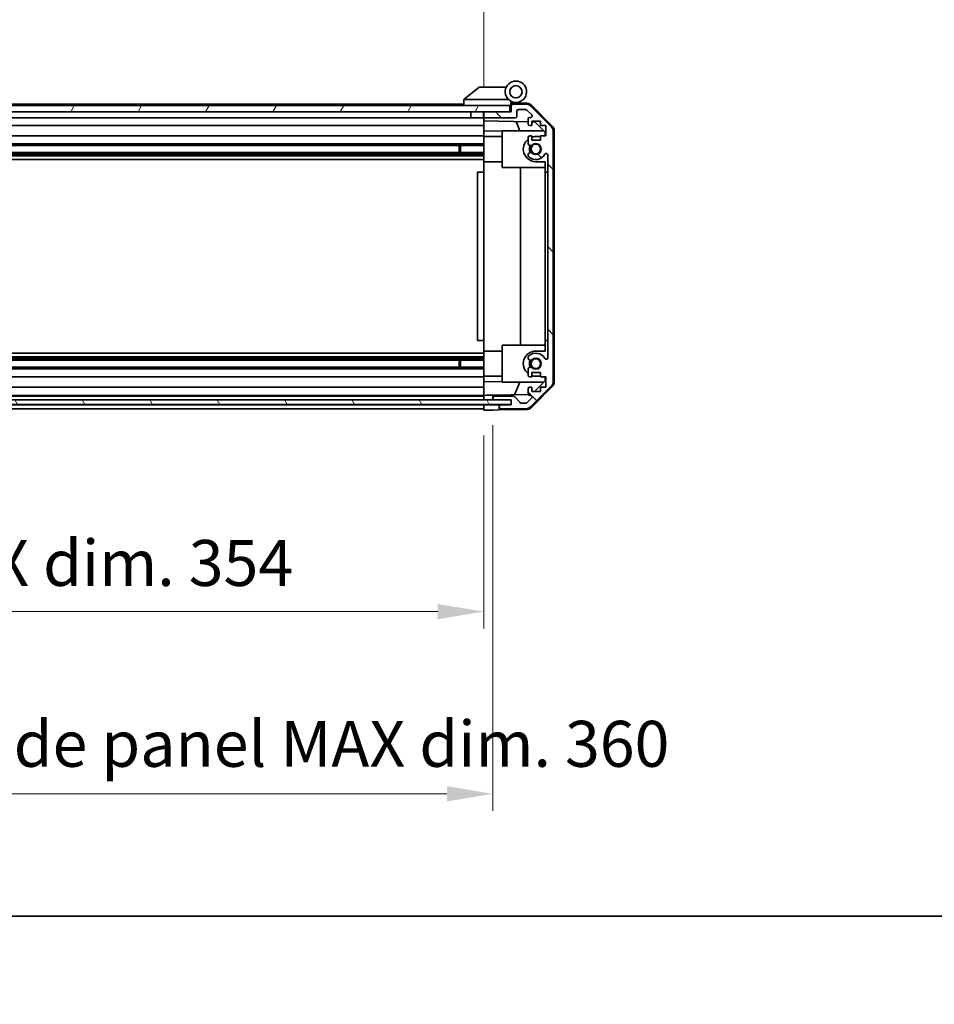
# Model space of a CAD drawing. Units: millimetres. Extents: x 0 to 9815, y -29 to 1686.
# Drawn here: x 2874 to 3173, y -29 to 292 of the extents above; entities that cross this region are included whole.
import ezdxf

# ---------------------------------------------------------------- set-up
doc = ezdxf.new("R2010")
doc.units = ezdxf.units.MM
doc.header["$LTSCALE"] = 5.5
doc.layers.get('Defpoints').update_dxf_attribs({"lineweight": 25})
for name, color, linetype, lineweight in [('Border (ISO)', 7, 'Continuous', 35), ('Dimension (ISO)', 7, 'Continuous', 18), ('Hatch (ISO)', 1, 'Continuous', 18), ('Visible (ISO)', 7, 'Continuous', 35)]:
    doc.layers.add(name, color=color, linetype=linetype, lineweight=lineweight)
doc.styles.add('Note Text (TK)', font='txt')
doc.dimstyles.new('Default - Method 1b (TK)', dxfattribs={"dimscale": 5.5, "dimtxt": 2.5, "dimasz": 2.5, "dimexe": 1, "dimexo": 1.5, "dimgap": 1, "dimtad": 1, "dimtoh": 1, "dimrnd": 1e-08, "dimdsep": 46, "dimtxsty": 'Note Text (TK)', "dimcen": 0.09, "dimdle": 5, "dimclrd": 100, "dimclre": 100, "dimclrt": 7, "dimadec": 1, "dimazin": 1, "dimtfac": 1, "dimtmove": 0, "dimatfit": 3, "dimfxl": 1, "dimtolj": 1, "dimlwd": -1, "dimlwe": -1, "dimarcsym": 0})

# ---------------------------------------------------------------- blocks, each defined once
blk = doc.blocks.new('図面枠 tk図枠')
at = {"layer": 'Border (ISO)'}
blk.add_line((14.5, 8), (405.5, 8), dxfattribs=at)
blk = doc.blocks.new('*D253')
at = {"layer": 'Defpoints', "color": 0}
for p in [(2671.47, 165.15), (3025.47, 165.06), (3025.47, 99.34)]:
    blk.add_point(p, dxfattribs=at)
at = {"layer": 'Dimension (ISO)', "color": 100}
for p, q in [((2671.47, 156.9), (2671.47, 93.84)), ((3025.47, 156.81), (3025.47, 93.84)), ((2686.47, 99.34), (3010.47, 99.34))]:
    blk.add_line(p, q, dxfattribs=at)
for points in [[(2686.47, 101.84), (2686.47, 96.84), (2671.47, 99.34)], [(3010.47, 101.84), (3010.47, 96.84), (3025.47, 99.34)]]:
    blk.add_solid(points, dxfattribs=at)
at = {"layer": 'Dimension (ISO)', "color": 7, "insert": (2737.23, 115.22), "char_height": 15, "attachment_point": 4, "style": 'Note Text (TK)'}
blk.add_mtext('\\A1;有効寸法 / MAX dim. 354', dxfattribs=at)
blk = doc.blocks.new('*D256')
at = {"layer": 'Defpoints', "color": 0}
for p in [(2668.47, 168.41), (3028.47, 168.41), (3028.47, 39.89)]:
    blk.add_point(p, dxfattribs=at)
at = {"layer": 'Dimension (ISO)', "color": 100}
for p, q in [((2668.47, 160.16), (2668.47, 34.39)), ((3028.47, 160.16), (3028.47, 34.39)), ((2683.47, 39.89), (3013.47, 39.89))]:
    blk.add_line(p, q, dxfattribs=at)
for points in [[(2683.47, 42.39), (2683.47, 37.39), (2668.47, 39.89)], [(3013.47, 42.39), (3013.47, 37.39), (3028.47, 39.89)]]:
    blk.add_solid(points, dxfattribs=at)
at = {"layer": 'Dimension (ISO)', "color": 7, "insert": (2606.13, 56.2), "char_height": 15, "attachment_point": 4, "style": 'Note Text (TK)'}
blk.add_mtext('\\A1;ハメ込みパネル有効寸法 / Slide panel MAX dim. 360', dxfattribs=at)
blk = doc.blocks.new('*D257')
at = {"layer": 'Defpoints', "color": 0}
for p in [(3025.47, 313.29), (2671.47, 265.3), (3025.47, 262.46)]:
    blk.add_point(p, dxfattribs=at)
at = {"layer": 'Dimension (ISO)', "color": 100}
for p, q in [((2671.47, 273.55), (2671.47, 318.79)), ((3025.47, 270.71), (3025.47, 318.79)), ((2686.47, 313.29), (3010.47, 313.29))]:
    blk.add_line(p, q, dxfattribs=at)
for points in [[(2686.47, 315.79), (2686.47, 310.79), (2671.47, 313.29)], [(3010.47, 315.79), (3010.47, 310.79), (3025.47, 313.29)]]:
    blk.add_solid(points, dxfattribs=at)
at = {"layer": 'Dimension (ISO)', "color": 7, "insert": (2586.74, 329.61), "char_height": 15, "attachment_point": 4, "style": 'Note Text (TK)'}
blk.add_mtext('\\A1;開閉パネル有効寸法 / Open-closing panel MAX dim. 354', dxfattribs=at)

msp = doc.modelspace()

# ---------------------------------------------------------------- hatches: boundary and pattern name
at = {"layer": 'Hatch (ISO)'}
h = msp.add_hatch(dxfattribs=at)
h.set_pattern_fill('ANSI31', color=256, scale=152.4, angle=14.99998, style=0)
h.set_pattern_definition([(60, (2073.5, -48), (-16.49778, 9.525), [])])
h.paths.add_polyline_path([(3033.969, 262.461), (3033.969, 264.461), (2662.969, 264.461), (2662.969, 262.461), (2670.969, 262.461), (3025.969, 262.461)])
h = msp.add_hatch(dxfattribs=at)
h.set_pattern_fill('ANSI31', color=256, scale=152.4, angle=90.00021, style=0)
h.set_pattern_definition([(135.0002, (2073.5, -48), (-13.47033, -13.47043), [])])
edge = h.paths.add_edge_path()
edge.add_ellipse((3046.169, 174.39), major_axis=(1.414, -1.414), ratio=1, start_angle=0, end_angle=45)
edge.add_line((3048.169, 174.39), (3048.169, 256.133))
edge.add_ellipse((3046.169, 256.133), major_axis=(2, 0), ratio=1, start_angle=0, end_angle=45)
edge.add_line((3047.583, 257.547), (3040.755, 264.375))
edge.add_ellipse((3039.341, 262.961), major_axis=(1.414, 1.414), ratio=1, start_angle=0, end_angle=45)
edge.add_line((3039.341, 264.961), (3034.969, 264.961))
edge.add_ellipse((3034.969, 264.461), major_axis=(0, 0.5), ratio=1, start_angle=0, end_angle=90)
edge.add_line((3034.469, 264.461), (3034.469, 262.461))
edge.add_line((3034.469, 262.461), (3033.969, 262.461))
edge.add_line((3033.969, 262.461), (3025.969, 262.461))
edge.add_ellipse((3025.969, 261.961), major_axis=(0, 0.5), ratio=1, start_angle=0, end_angle=90)
edge.add_line((3025.469, 261.961), (3025.469, 260.961))
edge.add_ellipse((3025.969, 260.961), major_axis=(-0.5, 0), ratio=1, start_angle=0, end_angle=90)
edge.add_line((3025.969, 260.461), (3035.769, 260.461))
edge.add_ellipse((3035.769, 260.961), major_axis=(0, -0.5), ratio=1, start_angle=0, end_angle=90)
edge.add_line((3036.269, 260.961), (3036.269, 262.661))
edge.add_ellipse((3036.769, 262.661), major_axis=(-0.5, 0), ratio=1, start_angle=270, end_angle=360, ccw=False)
edge.add_line((3036.769, 263.161), (3039.216, 263.161))
edge.add_ellipse((3039.216, 262.661), major_axis=(0, 0.5), ratio=1, start_angle=315, end_angle=360, ccw=False)
edge.add_line((3039.57, 263.015), (3041.12, 261.465))
edge.add_ellipse((3040.766, 261.111), major_axis=(0.354, 0.354), ratio=1, start_angle=225, end_angle=360, ccw=False)
edge.add_line((3040.766, 260.611), (3040.469, 260.611))
edge.add_ellipse((3040.469, 260.111), major_axis=(0, 0.5), ratio=1, start_angle=0, end_angle=90)
edge.add_line((3039.969, 260.111), (3039.969, 258.461))
edge.add_ellipse((3040.469, 258.461), major_axis=(-0.5, 0), ratio=1, start_angle=0, end_angle=90)
edge.add_line((3040.469, 257.961), (3041.219, 257.961))
edge.add_line((3041.219, 257.961), (3041.219, 259.361))
edge.add_line((3041.219, 259.361), (3044.019, 259.361))
edge.add_line((3044.019, 259.361), (3044.019, 257.961))
edge.add_line((3044.019, 257.961), (3045.719, 257.961))
edge.add_line((3045.719, 257.961), (3045.719, 254.561))
edge.add_line((3045.719, 254.561), (3044.019, 254.561))
edge.add_line((3044.019, 254.561), (3044.019, 253.161))
edge.add_line((3044.019, 253.161), (3041.219, 253.161))
edge.add_line((3041.219, 253.161), (3041.219, 254.561))
edge.add_line((3041.219, 254.561), (3040.469, 254.561))
edge.add_ellipse((3040.469, 254.061), major_axis=(0, 0.5), ratio=1, start_angle=0, end_angle=90)
edge.add_line((3039.969, 254.061), (3039.969, 251.934))
edge.add_ellipse((3040.727, 252.191), major_axis=(-0.758, -0.257), ratio=1, start_angle=0, end_angle=113.33589)
edge.add_ellipse((3042.469, 250.261), major_axis=(-1.206, 1.336), ratio=1, start_angle=95.84043, end_angle=360, ccw=False)
edge.add_ellipse((3040.727, 248.332), major_axis=(0.536, 0.594), ratio=1, start_angle=0, end_angle=113.33589)
edge.add_line((3039.969, 248.589), (3039.969, 248.074))
edge.add_ellipse((3040.727, 248.332), major_axis=(-0.758, -0.257), ratio=1, start_angle=0, end_angle=29.17631)
edge.add_ellipse((3042.469, 250.261), major_axis=(-2.279, -2.524), ratio=1, start_angle=0, end_angle=102.75926)
edge.add_ellipse((3045.869, 248.352), major_axis=(-0.436, 0.245), ratio=1, start_angle=209.32053, end_angle=360, ccw=False)
edge.add_line((3046.369, 248.352), (3046.369, 182.171))
edge.add_ellipse((3045.869, 182.171), major_axis=(0.5, 0), ratio=1, start_angle=209.32053, end_angle=360, ccw=False)
edge.add_ellipse((3042.469, 180.261), major_axis=(2.965, 1.665), ratio=1, start_angle=0, end_angle=102.75926)
edge.add_ellipse((3040.727, 182.191), major_axis=(-0.536, 0.594), ratio=1, start_angle=0, end_angle=29.17631)
edge.add_line((3039.969, 182.448), (3039.969, 181.934))
edge.add_ellipse((3040.727, 182.191), major_axis=(-0.758, -0.257), ratio=1, start_angle=0, end_angle=113.33589)
edge.add_ellipse((3042.469, 180.261), major_axis=(-1.206, 1.336), ratio=1, start_angle=95.84043, end_angle=360, ccw=False)
edge.add_ellipse((3040.727, 178.332), major_axis=(0.536, 0.594), ratio=1, start_angle=0, end_angle=113.33589)
edge.add_line((3039.969, 178.589), (3039.969, 176.461))
edge.add_ellipse((3040.469, 176.461), major_axis=(-0.5, 0), ratio=1, start_angle=0, end_angle=90)
edge.add_line((3040.469, 175.961), (3041.219, 175.961))
edge.add_line((3041.219, 175.961), (3041.219, 177.361))
edge.add_line((3041.219, 177.361), (3044.019, 177.361))
edge.add_line((3044.019, 177.361), (3044.019, 175.961))
edge.add_line((3044.019, 175.961), (3045.719, 175.961))
edge.add_line((3045.719, 175.961), (3045.719, 172.561))
edge.add_line((3045.719, 172.561), (3044.019, 172.561))
edge.add_line((3044.019, 172.561), (3044.019, 171.161))
edge.add_line((3044.019, 171.161), (3041.219, 171.161))
edge.add_line((3041.219, 171.161), (3041.219, 172.561))
edge.add_line((3041.219, 172.561), (3040.469, 172.561))
edge.add_ellipse((3040.469, 172.061), major_axis=(0, 0.5), ratio=1, start_angle=0, end_angle=90)
edge.add_line((3039.969, 172.061), (3039.969, 170.411))
edge.add_ellipse((3040.469, 170.411), major_axis=(-0.5, 0), ratio=1, start_angle=0, end_angle=90)
edge.add_line((3040.469, 169.911), (3040.766, 169.911))
edge.add_ellipse((3040.766, 169.411), major_axis=(0, 0.5), ratio=1, start_angle=225, end_angle=360, ccw=False)
edge.add_line((3041.12, 169.058), (3039.57, 167.508))
edge.add_ellipse((3039.216, 167.861), major_axis=(0.354, -0.354), ratio=1, start_angle=315, end_angle=360, ccw=False)
edge.add_line((3039.216, 167.361), (3037.694, 167.361))
edge.add_ellipse((3037.694, 167.861), major_axis=(0, -0.5), ratio=1, start_angle=311.63354, end_angle=360, ccw=False)
edge.add_line((3037.32, 167.529), (3035.618, 169.443))
edge.add_ellipse((3035.244, 169.111), major_axis=(0.374, 0.332), ratio=1, start_angle=0, end_angle=48.36646)
edge.add_line((3035.244, 169.611), (3028.969, 169.611))
edge.add_ellipse((3028.969, 169.111), major_axis=(0, 0.5), ratio=1, start_angle=0, end_angle=90)
edge.add_line((3028.469, 169.111), (3028.469, 168.911))
edge.add_ellipse((3028.969, 168.911), major_axis=(-0.5, 0), ratio=1, start_angle=0, end_angle=90)
edge.add_line((3028.969, 168.411), (3034.419, 168.411))
edge.add_line((3034.419, 168.411), (3034.469, 168.411))
edge.add_line((3034.469, 168.411), (3034.469, 166.761))
edge.add_line((3034.469, 166.761), (3030.969, 166.761))
edge.add_ellipse((3030.969, 166.261), major_axis=(0, 0.5), ratio=1, start_angle=0, end_angle=90)
edge.add_line((3030.469, 166.261), (3030.469, 166.061))
edge.add_ellipse((3030.969, 166.061), major_axis=(-0.5, 0), ratio=1, start_angle=0, end_angle=90)
edge.add_line((3030.969, 165.561), (3039.341, 165.561))
edge.add_ellipse((3039.341, 167.561), major_axis=(0, -2), ratio=1, start_angle=0, end_angle=45)
edge.add_line((3040.755, 166.147), (3047.583, 172.975))
h = msp.add_hatch(dxfattribs=at)
h.set_pattern_fill('ANSI31', color=256, scale=152.4, angle=75.00018, style=0)
h.set_pattern_definition([(120.0002, (2073.5, -48), (-16.49775, -9.52505), [])])
h.paths.add_polyline_path([(2662.519, 168.411), (2662.519, 166.911), (3034.419, 166.911), (3034.419, 168.411), (3028.969, 168.411), (2667.969, 168.411)])

# ---------------------------------------------------------------- linework, layer by layer
at = {"layer": 'Visible (ISO)'}
for p, q in [((3023.969, 270.461), (3018.986, 266.475)), ((3023.969, 270.461), (3024.49, 270.461)), ((3032.807, 270.461), (3024.49, 270.461)), ((3033.969, 264.461), (2662.969, 264.461)), ((3018.969, 264.961), (2700.969, 264.961)), ((3018.969, 266.461), (3018.986, 266.475)), ((3018.969, 266.461), (3018.969, 264.461)), ((3019.49, 266.461), (3033.519, 266.461)), ((3034.269, 264.461), (3033.969, 264.461)), ((3033.969, 262.461), (3033.969, 264.461)), ((3034.269, 264.461), (3034.269, 265.145)), ((3034.269, 262.461), (3034.269, 264.461)), ((3034.406, 265.305), (3034.469, 265.304)), ((3039.652, 265.214), (3034.469, 265.304)), ((3034.469, 265.304), (3034.469, 264.461)), ((3034.469, 264.461), (3034.469, 262.461)), ((3034.769, 265.461), (3035.969, 265.461)), ((3039.341, 264.961), (3034.969, 264.961)), ((3047.583, 257.547), (3040.755, 264.375)), ((3041.044, 264.616), (3047.895, 257.643)), ((2662.969, 262.461), (3033.969, 262.461)), ((3021.269, 260.461), (2699.069, 260.461)), ((3021.269, 262.461), (3021.269, 260.461)), ((3025.369, 260.461), (3021.269, 260.461)), ((3025.369, 262.461), (3025.369, 260.461)), ((3025.469, 260.461), (3025.369, 260.461)), ((3025.469, 261.961), (3025.469, 262.461)), ((3025.469, 261.961), (3025.469, 260.961)), ((3025.469, 259.46), (3025.469, 260.961)), ((3034.469, 262.461), (3025.969, 262.461)), ((3025.969, 260.461), (3035.769, 260.461)), ((3036.269, 260.961), (3036.269, 262.661)), ((3036.769, 263.161), (3039.216, 263.161)), ((3039.57, 263.015), (3041.12, 261.465)), ((3040.766, 260.611), (3040.469, 260.611)), ((3025.469, 257.961), (2699.069, 257.961)), ((3025.469, 258.461), (3025.469, 259.46)), ((3025.469, 259.46), (3039.969, 259.207)), ((3025.469, 258.461), (3025.469, 257.961)), ((3025.469, 256.217), (3025.469, 257.961)), ((3037.294, 256.261), (3036.033, 259.276)), ((3039.969, 260.111), (3039.969, 258.461)), ((3040.469, 257.961), (3041.219, 257.961)), ((3041.219, 257.961), (3041.219, 259.361)), ((3041.219, 259.361), (3044.019, 259.361)), ((3041.219, 259.185), (3042.191, 259.168)), ((3042.191, 259.168), (3045.469, 255.832)), ((3044.019, 259.361), (3044.019, 257.961)), ((3044.019, 257.961), (3045.719, 257.961)), ((3045.719, 257.961), (3045.719, 254.561)), ((3025.469, 254.561), (2703.969, 254.561)), ((3025.469, 254.561), (3025.469, 256.217)), ((3031.469, 256.112), (3025.469, 256.217)), ((3025.469, 254.561), (3025.469, 254.061)), ((3031.469, 254.361), (3025.469, 254.361)), ((3025.469, 253.511), (3025.469, 254.061)), ((3031.469, 256.261), (3045.048, 256.261)), ((3031.469, 256.261), (3031.469, 244.261)), ((3039.969, 254.061), (3039.969, 251.934)), ((3041.219, 254.561), (3040.469, 254.561)), ((3041.219, 253.161), (3041.219, 254.561)), ((3042.469, 254.361), (3044.019, 254.361)), ((3045.719, 254.561), (3044.019, 254.561)), ((3044.019, 254.561), (3044.019, 253.161)), ((3045.469, 255.832), (3045.469, 254.561)), ((3048.169, 174.39), (3048.169, 256.133)), ((3048.469, 174.281), (3048.469, 256.242)), ((3025.469, 251.934), (2699.469, 251.934)), ((3025.469, 251.391), (2699.469, 251.391)), ((3017.469, 249.132), (3017.469, 251.391)), ((3017.898, 251.391), (3017.898, 249.132)), ((3025.469, 246.161), (3025.469, 253.511)), ((3044.019, 253.161), (3041.219, 253.161)), ((3025.469, 249.132), (2671.469, 249.132)), ((3025.469, 248.589), (2671.469, 248.589)), ((3025.469, 248.074), (2671.469, 248.074)), ((3039.969, 248.589), (3039.969, 248.074)), ((3046.369, 248.352), (3046.369, 182.171)), ((3025.469, 246.861), (2671.469, 246.861)), ((3025.469, 242.761), (3025.469, 246.161)), ((3031.469, 246.161), (3025.469, 246.161)), ((3031.469, 244.261), (3045.469, 244.261)), ((3037.436, 186.261), (3037.436, 244.261)), ((3045.469, 246.161), (3042.469, 246.161)), ((3045.469, 246.161), (3045.469, 242.761)), ((3025.469, 242.761), (3023.469, 242.761)), ((3023.469, 242.761), (3023.469, 187.761)), ((3025.469, 187.761), (3025.469, 242.761)), ((3045.469, 242.761), (3046.369, 242.761)), ((3045.469, 187.761), (3045.469, 242.761)), ((3025.469, 187.761), (3023.469, 187.761)), ((3025.469, 184.361), (3025.469, 187.761)), ((3046.369, 187.761), (3045.469, 187.761)), ((3045.469, 187.761), (3045.469, 184.361)), ((3025.469, 183.661), (2671.469, 183.661)), ((3025.469, 177.012), (3025.469, 184.361)), ((3031.469, 184.361), (3025.469, 184.361)), ((3031.469, 186.261), (3045.469, 186.261)), ((3031.469, 186.261), (3031.469, 174.261)), ((3042.469, 184.361), (3045.469, 184.361)), ((3025.469, 182.448), (2671.469, 182.448)), ((3025.469, 181.934), (2671.469, 181.934)), ((3025.469, 181.391), (2671.469, 181.391)), ((3017.469, 179.132), (3017.469, 181.391)), ((3017.898, 181.391), (3017.898, 179.132)), ((3039.969, 182.448), (3039.969, 181.934)), ((3025.469, 179.132), (2671.469, 179.132)), ((3025.469, 178.589), (2671.469, 178.589)), ((3025.469, 176.461), (3025.469, 177.012)), ((3039.969, 178.589), (3039.969, 176.461)), ((3041.219, 175.961), (3041.219, 177.361)), ((3041.219, 177.361), (3044.019, 177.361)), ((3044.019, 177.361), (3044.019, 175.961)), ((3025.469, 175.961), (2671.469, 175.961)), ((3025.469, 176.461), (3025.469, 175.961)), ((3031.469, 176.161), (3025.469, 176.161)), ((3025.469, 174.306), (3025.469, 175.961)), ((3025.469, 174.306), (3031.469, 174.411)), ((3025.469, 172.561), (3025.469, 174.306)), ((3031.469, 174.261), (3045.048, 174.261)), ((3035.549, 170.088), (3037.294, 174.261)), ((3040.469, 175.961), (3041.219, 175.961)), ((3045.469, 174.69), (3042.001, 171.161)), ((3044.019, 176.161), (3042.469, 176.161)), ((3044.019, 175.961), (3045.719, 175.961)), ((3045.469, 175.961), (3045.469, 174.69)), ((3045.719, 175.961), (3045.719, 172.561)), ((3025.469, 172.561), (2671.469, 172.561)), ((3025.469, 172.561), (3025.469, 172.061)), ((3025.469, 170.411), (3025.469, 172.061)), ((3025.469, 170.411), (3025.469, 169.912)), ((3039.969, 172.061), (3039.969, 170.411)), ((3041.219, 172.561), (3040.469, 172.561)), ((3040.755, 166.147), (3047.583, 172.975)), ((3047.895, 172.879), (3041.044, 165.907)), ((3041.219, 171.161), (3041.219, 172.561)), ((3044.019, 171.161), (3041.219, 171.161)), ((3045.719, 172.561), (3044.019, 172.561)), ((3044.019, 172.561), (3044.019, 171.161)), ((3034.419, 168.411), (2662.519, 168.411)), ((3025.469, 169.911), (2671.469, 169.911)), ((3025.469, 169.611), (2671.469, 169.611)), ((3025.469, 169.912), (3026.469, 169.929)), ((3025.469, 168.412), (3025.469, 169.912)), ((3025.469, 168.911), (3025.469, 169.111)), ((3025.469, 168.412), (3025.469, 168.411)), ((3026.469, 168.412), (3025.469, 168.412)), ((3026.469, 169.929), (3028.469, 169.964)), ((3028.469, 168.412), (3026.469, 168.412)), ((3040.033, 170.166), (3028.469, 169.964)), ((3028.469, 169.964), (3028.469, 169.111)), ((3028.469, 169.111), (3028.469, 168.911)), ((3028.469, 168.911), (3028.469, 168.412)), ((3028.469, 168.412), (3028.942, 168.412)), ((3035.244, 169.611), (3028.969, 169.611)), ((3028.969, 168.411), (3034.469, 168.411)), ((3034.419, 166.911), (3034.419, 168.411)), ((3034.469, 168.411), (3034.469, 166.761)), ((3037.32, 167.529), (3035.618, 169.443)), ((3039.216, 167.361), (3037.694, 167.361)), ((3041.12, 169.058), (3039.57, 167.508)), ((3040.469, 169.911), (3040.766, 169.911)), ((2662.519, 166.911), (3034.419, 166.911)), ((3025.469, 166.761), (2671.469, 166.761)), ((3025.469, 165.561), (2671.469, 165.561)), ((3025.469, 166.762), (3025.469, 166.911)), ((3025.469, 166.762), (3025.469, 166.911)), ((3025.469, 165.061), (3025.469, 166.762)), ((3025.469, 166.762), (3028.469, 166.762)), ((3025.469, 166.061), (3025.469, 166.261)), ((3028.469, 165.114), (3025.469, 165.061)), ((3028.469, 166.762), (3030.469, 166.762)), ((3030.469, 165.149), (3028.469, 165.114)), ((3034.469, 166.762), (3030.469, 166.762)), ((3030.469, 166.762), (3030.469, 166.261)), ((3030.469, 166.261), (3030.469, 166.061)), ((3030.469, 166.061), (3030.469, 165.149)), ((3039.652, 165.309), (3030.469, 165.149)), ((3034.469, 166.761), (3030.969, 166.761)), ((3030.969, 165.561), (3039.341, 165.561))]:
    msp.add_line(p, q, dxfattribs=at)
for centre, radius in [((3035.969, 268.961), 2), ((3042.469, 250.261), 1.571), ((3042.469, 180.261), 1.571)]:
    msp.add_circle(centre, radius, dxfattribs=at)
for centre, radius, start, end in [((3035.969, 268.961), 3.5, 252.5424, 225.58469), ((3035.969, 268.961), 3.5, 225.58469, 252.5424), ((3034.769, 265.145), 0.5, 72.5424, 180), ((3034.769, 264.961), 0.5, 90, 180), ((3034.969, 264.461), 0.5, 90, 180), ((3039.341, 262.961), 2, 45, 90), ((3039.617, 263.214), 2, 44.5, 89), ((3025.969, 261.961), 0.5, 90, 180), ((3025.969, 260.961), 0.5, 180, 270), ((3035.769, 260.961), 0.5, 270, 0), ((3036.769, 262.661), 0.5, 90, 180), ((3039.216, 262.661), 0.5, 45, 90), ((3040.469, 260.111), 0.5, 90, 180), ((3040.766, 261.111), 0.5, 270, 45), ((3040.469, 258.461), 0.5, 180, 270), ((3046.169, 256.133), 2, 0, 45), ((3046.469, 256.242), 2, 0, 44.5), ((3040.469, 254.061), 0.5, 90, 180), ((3042.469, 250.261), 4.1, 90, 107.75083), ((3042.469, 250.261), 4.1, 127.57187, 270), ((3040.727, 252.191), 0.8, 198.7439, 312.07979), ((3042.469, 250.261), 2.1, 147.43867, 212.56133), ((3042.469, 250.261), 2, 145.40515, 214.59485), ((3042.469, 250.261), 1.8, 227.92021, 132.07979), ((3040.727, 248.332), 0.8, 47.92021, 161.2561), ((3040.727, 248.332), 0.8, 198.7439, 227.92021), ((3042.469, 250.261), 3.4, 227.92021, 330.67947), ((3045.869, 248.352), 0.5, 0, 150.67947), ((3042.469, 180.261), 4.1, 90, 232.42813), ((3042.469, 180.261), 3.4, 29.32053, 132.07979), ((3040.727, 182.191), 0.8, 132.07979, 161.2561), ((3040.727, 182.191), 0.8, 198.7439, 312.07979), ((3042.469, 180.261), 2.1, 147.43867, 212.56133), ((3042.469, 180.261), 2, 145.40515, 214.59485), ((3042.469, 180.261), 1.8, 227.92021, 132.07979), ((3045.869, 182.171), 0.5, 209.32053, 0), ((3040.727, 178.332), 0.8, 47.92021, 161.2561), ((3040.469, 176.461), 0.5, 180, 270), ((3042.469, 180.261), 4.1, 252.24917, 270), ((3046.169, 174.39), 2, 315, 0), ((3046.469, 174.281), 2, 315.5, 0), ((3040.469, 172.061), 0.5, 90, 180), ((3040.469, 170.411), 0.5, 180, 270), ((3028.969, 169.111), 0.5, 90, 180), ((3028.969, 168.911), 0.5, 180, 270), ((3035.244, 169.111), 0.5, 41.63354, 90), ((3037.694, 167.861), 0.5, 221.63354, 270), ((3039.216, 167.861), 0.5, 270, 315), ((3040.766, 169.411), 0.5, 315, 90), ((3030.969, 166.261), 0.5, 90, 180), ((3030.969, 166.061), 0.5, 180, 270), ((3039.341, 167.561), 2, 270, 315), ((3039.617, 167.309), 2, 271, 315.5)]:
    msp.add_arc(centre, radius, start, end, dxfattribs=at)
msp.add_ellipse((3018.372, 265.343), major_axis=(1.31, 1.048), ratio=0.2981424, start_param=0.3567334, end_param=0.3840244, dxfattribs=at)
msp.add_open_spline([(3019.469, 266.461), (3019.426, 266.459), (3019.38, 266.463), (3019.276, 266.475), (3019.217, 266.485), (3019.12, 266.495), (3019.083, 266.497), (3019.022, 266.492), (3019, 266.486), (3018.986, 266.475)], degree=3, knots=[0, 0, 0, 0, 0.012919423, 0.012919423, 0.029223517, 0.029223517, 0.042286171, 0.042286171, 0.055456522, 0.055456522, 0.055456522, 0.055456522], dxfattribs=at)

# ---------------------------------------------------------------- block references
at = {"xscale": 6, "yscale": 6, "zscale": 6}
msp.add_blockref('図面枠 tk図枠', (2073.5, -48), dxfattribs=at)

# ---------------------------------------------------------------- dimensions: what is measured, and where the dimension line sits
at = {"layer": 'Dimension (ISO)', "color": 100}
for base, p1, p2, text, picture, middle in [((3025.469, 313.293), (2671.469, 265.304), (3025.469, 262.461), '開閉パネル有効寸法 / Open-closing panel MAX dim. <>', '*D257', (2848.469, 313.293)), ((3025.469, 99.337), (2671.469, 165.149), (3025.469, 165.061), '有効寸法 / MAX dim. <>', '*D253', (2854.548, 99.337))]:
    dim = msp.add_linear_dim(base=base, p1=p1, p2=p2, angle=180, text=text, dimstyle='Default - Method 1b (TK)', override={"dimscale": 0, "dimtxt": 15, "dimasz": 15, "dimexe": 5.5, "dimexo": 8.25, "dimgap": 6, "dimtoh": 0, "dimdec": 2, "dimcen": 0.495, "dimtp": 0, "dimtm": 0, "dimtdec": 2, "dimtix": 0, "dimtofl": 0, "dimtmove": 0, "dimatfit": 1}, dxfattribs=at)
    dim.commit()
    dim.dimension.update_dxf_attribs({"geometry": picture, "text_midpoint": middle, "dimtype": 160})
dim = msp.add_linear_dim(base=(3028.469, 39.885), p1=(2668.469, 168.412), p2=(3028.469, 168.412), text='ハメ込みパネル有効寸法 / Slide panel MAX dim. <>', dimstyle='Default - Method 1b (TK)', override={"dimscale": 0, "dimtxt": 15, "dimasz": 15, "dimexe": 5.5, "dimexo": 8.25, "dimgap": 6, "dimtoh": 0, "dimdec": 2, "dimcen": 0.495, "dimtp": 0, "dimtm": 0, "dimtdec": 2, "dimtix": 0, "dimtofl": 0, "dimtmove": 0, "dimatfit": 1}, dxfattribs=at)
dim.commit()
dim.dimension.update_dxf_attribs({"geometry": '*D256', "text_midpoint": (2848.469, 39.885), "dimtype": 160})

doc.saveas('drawing.dxf')
